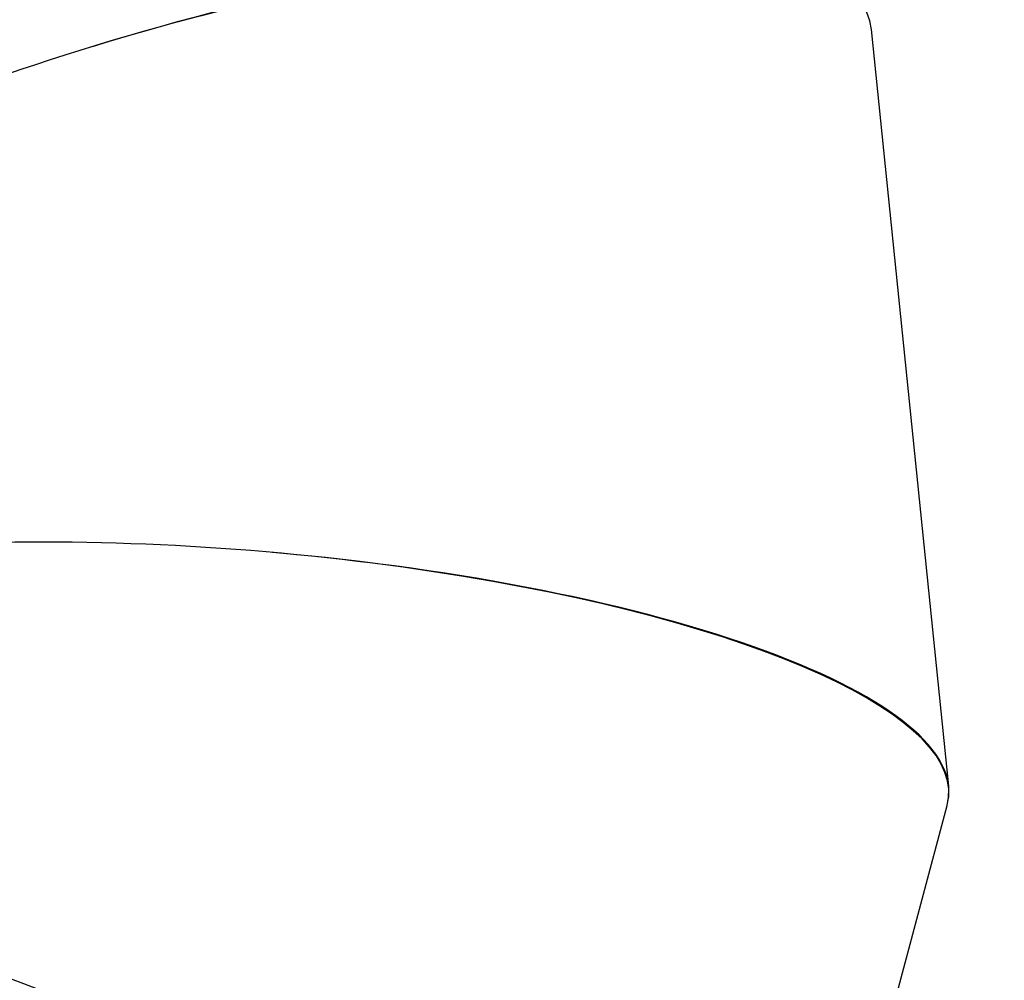
# Model space of a CAD drawing. Units: centimetres. Extents: x -1564 to 1131, y -2520 to -1089.
# Drawn here: x -244 to -189, y -1963 to -1909 of the extents above; entities that cross this region are included whole.
import ezdxf

# ---------------------------------------------------------------- set-up
doc = ezdxf.new("R2010")
doc.units = ezdxf.units.CM
doc.layers.add('VP-DIM', color=7, linetype='Continuous')
doc.layers.add('VP-HIC', color=6, linetype='Continuous')
doc.layers.add('VP-EQ', color=7, linetype='Continuous', true_color=0x8a3492)
doc.dimstyles.new('ISO-25', dxfattribs={"dimtxt": 2.5, "dimasz": 2.5, "dimexe": 1.25, "dimexo": 0.625, "dimtad": 1, "dimtxsty": 'Standard', "dimcen": 2.5, "dimadec": 0, "dimazin": 0, "dimtfac": 1, "dimtmove": 0, "dimatfit": 3, "dimfxl": 1, "dimarcsym": 0})

# ---------------------------------------------------------------- blocks, each defined once
blk = doc.blocks.new('*D86')
at = {"layer": 'Defpoints', "color": 0}
for p in [(776.86, -1108.612), (-777.791, -1864.244), (776.86, -1931.098)]:
    blk.add_point(p, dxfattribs=at)
at = {"layer": 'VP-DIM', "color": 0, "lineweight": -2}
for p, q in [((-777.791, -1178.612), (-777.791, -1088.612)), ((776.86, -1178.612), (776.86, -1088.612)), ((-757.791, -1108.612), (-43.798, -1108.612)), ((756.86, -1108.612), (42.868, -1108.612))]:
    blk.add_line(p, q, dxfattribs=at)
at = {"layer": 'VP-DIM', "color": 0}
for points in [[(-757.791, -1105.278), (-757.791, -1111.945), (-777.791, -1108.612)], [(756.86, -1111.945), (756.86, -1105.278), (776.86, -1108.612)]]:
    blk.add_solid(points, dxfattribs=at)
at = {"layer": 'VP-DIM', "color": 0, "insert": (-0.465, -1108.612), "char_height": 20, "attachment_point": 5}
blk.add_mtext('1555', dxfattribs=at)
blk = doc.blocks.new('3231_')
at = {"color": 7, "linetype": 'Continuous', "lineweight": 25}
for p, q in [((2158.643, 772.485), (2147.71, 731.412)), ((2147.617, 730.332), (2151.955, 687.884))]:
    blk.add_line(p, q, dxfattribs=at)
for centre, major_axis, ratio, start_param, end_param in [((2195.101, 755.889), (36.194, -17.226), 0.288447, 3.089562, 5.732232), ((2187.593, 727.685), (39.971, -3.223), 0.264347, 3.093607, 5.813045), ((2187.593, 727.685), (39.982, -3.16), 0.264258, 3.108681, 4.682295), ((2190.569, 698.562), (38.513, 11.199), 0.268452, 3.092467, 5.897553), ((2190.569, 698.562), (38.483, 11.257), 0.268617, 3.190246, 4.766801)]:
    blk.add_ellipse(centre, major_axis=major_axis, ratio=ratio, start_param=start_param, end_param=end_param, dxfattribs=at)
blk = doc.blocks.new('3231 2D')
at = {"rotation": 180}
blk.add_blockref('3231_', (1955.815, -1221.415), dxfattribs=at)

msp = doc.modelspace()

# ---------------------------------------------------------------- linework, layer by layer
at = {"layer": 'VP-HIC', "color": 6}
msp.add_lwpolyline([(135.923, -2155.187, -0.079033), (83.177, -2163.577), (18.078, -2163.577, -0.352316), (-147.978, -2029.987), (-193.022, -2029.987, -0.414214), (-363.022, -1859.987), (-363.022, -1772.648, -0.193619), (-315.656, -1654.916, 0.073246), (-275.64, -1708.687), (-201.928, -1782.308, 0.361473), (90.978, -1809.056), (90.978, -1889.698, 0.11044), (110.978, -1979.141), (110.978, -2061.075, 0.130282)], format="xyb", close=True, dxfattribs=at)

# ---------------------------------------------------------------- block references
at = {"layer": 'VP-EQ', "color": 0}
msp.add_blockref('3231 2D', (0, 0), dxfattribs=at)

# ---------------------------------------------------------------- dimensions: what is measured, and where the dimension line sits
at = {"layer": 'VP-DIM', "color": 0}
dim = msp.add_linear_dim(base=(776.86, -1108.612), p1=(-777.791, -1864.244), p2=(776.86, -1931.098), dimstyle='ISO-25', override={"dimtxt": 20, "dimasz": 20, "dimexe": 20, "dimexo": 50, "dimgap": 10, "dimtad": 0, "dimdec": 0, "dimzin": 1, "dimadec": 2, "dimfxl": 70, "dimfxlon": 1, "dimtzin": 1}, dxfattribs=at)
dim.commit()
dim.dimension.update_dxf_attribs({"geometry": '*D86', "text_midpoint": (-0.465, -1108.612)})

doc.saveas('drawing.dxf')
